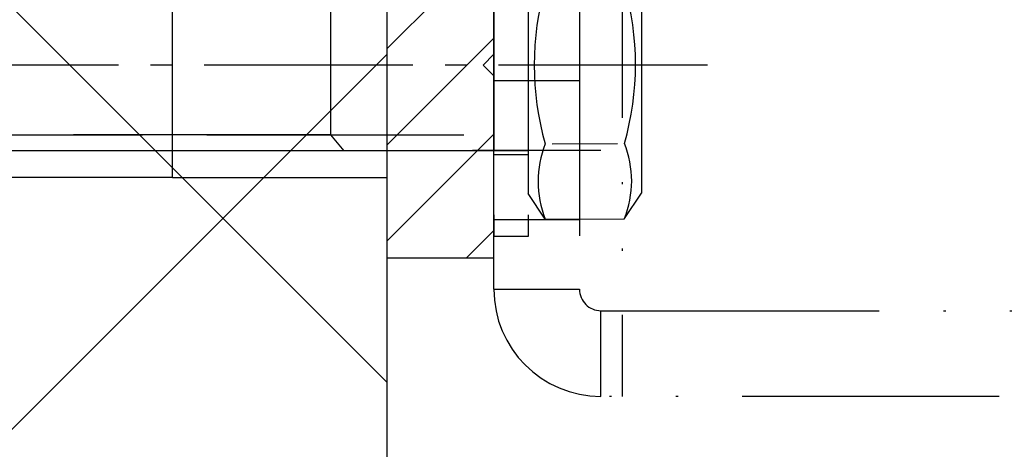
# Model space of a CAD drawing. Units: millimetres. Extents: x -3373 to 5321, y -3021 to 2698.
# Drawn here: x 4919 to 4965, y 2102 to 2122 of the extents above; entities that cross this region are included whole.
import ezdxf

# ---------------------------------------------------------------- set-up
doc = ezdxf.new("R2010")
doc.units = ezdxf.units.MM
for name, pattern in [('ACAD_ISO02W100', [15, 12, -3]), ('ACAD_ISO12W100', [21, 12, -3, 0, -3, 0, -3]), ('AM_DIN_G_W050', [13.75, 9.75, -1.5, 1, -1.5])]:
    doc.linetypes.add(name, pattern=pattern)
for name, color, linetype in [('centerline-Mittellinie', 92, 'AM_DIN_G_W050'), ('dimension-Bemassung', 5, 'Continuous'), ('hatching-Schraffur', 5, 'Continuous'), ('helpline-Hilfslinie', 2, 'Continuous'), ('hiddenline-hinterliegendelinie', 6, 'ACAD_ISO02W100'), ('outline-Körperkante', 7, 'Continuous'), ('phantom-fiktive Kanten', 6, 'ACAD_ISO12W100')]:
    doc.layers.add(name, color=color, linetype=linetype)
doc.styles.add('Text_5', font='arial.ttf', dxfattribs={"height": 5})
doc.dimstyles.new('Details', dxfattribs={"dimtxt": 5, "dimasz": 6, "dimexe": 1.25, "dimexo": 0.625, "dimgap": 2, "dimtad": 1, "dimdec": 1, "dimtxsty": 'Text_5', "dimcen": 2.5, "dimadec": 0, "dimazin": 0, "dimtfac": 1, "dimtdec": 1, "dimtmove": 0, "dimatfit": 3, "dimfxl": 1, "dimarcsym": 0})

# ---------------------------------------------------------------- blocks, each defined once
blk = doc.blocks.new('*D83')
at = {"layer": 'Defpoints', "color": 0, "transparency": 16777216}
for p in [(4939.008438264737, 2217.425445990074), (4820.350182406406, 2067.925462618751), (4864.196186921175, 2067.925462618751)]:
    blk.add_point(p, dxfattribs=at)
at = {"layer": 'dimension-Bemassung', "color": 0, "lineweight": -2, "transparency": 16777216}
for p, q in [((4938.383438264737, 2217.425445990074), (4819.100182406406, 2217.425445990074)), ((4820.350182406406, 2211.425445990074), (4820.350182406406, 2073.925462618751)), ((4863.571186921175, 2067.925462618751), (4819.100182406406, 2067.925462618751))]:
    blk.add_line(p, q, dxfattribs=at)
at = {"layer": 'dimension-Bemassung', "color": 0, "transparency": 16777216}
for points in [[(4819.350182406406, 2211.425445990074), (4821.350182406406, 2211.425445990074), (4820.350182406406, 2217.425445990074)], [(4819.350182406406, 2073.925462618751), (4821.350182406406, 2073.925462618751), (4820.350182406406, 2067.925462618751)]]:
    blk.add_solid(points, dxfattribs=at)
at = {"layer": 'dimension-Bemassung', "color": 0, "transparency": 16777216, "insert": (4815.797317467797, 2142.67545430441), "char_height": 5, "attachment_point": 5, "rotation": 90, "style": 'Text_5'}
blk.add_mtext('150', dxfattribs=at)
blk = doc.blocks.new('*D78')
at = {"layer": 'Defpoints', "color": 0, "transparency": 16777216}
for p in [(4936.008438264737, 2219.954368610948), (4805.974582836022, -27.07455400992696), (4832.961379145157, -27.07455400992696)]:
    blk.add_point(p, dxfattribs=at)
at = {"layer": 'dimension-Bemassung', "color": 0, "lineweight": -2, "transparency": 16777216}
for p, q in [((4935.383438264737, 2219.954368610948), (4804.724582836021, 2219.954368610948)), ((4805.974582836021, 2213.954368610948), (4805.974582836022, -21.07455400992696)), ((4832.336379145157, -27.07455400992696), (4804.724582836022, -27.07455400992696))]:
    blk.add_line(p, q, dxfattribs=at)
at = {"layer": 'dimension-Bemassung', "color": 0, "transparency": 16777216}
for points in [[(4804.974582836021, 2213.954368610948), (4806.974582836021, 2213.954368610948), (4805.974582836021, 2219.954368610948)], [(4804.974582836022, -21.07455400992696), (4806.974582836022, -21.07455400992696), (4805.974582836022, -27.07455400992696)]]:
    blk.add_solid(points, dxfattribs=at)
at = {"layer": 'dimension-Bemassung', "color": 0, "transparency": 16777216, "insert": (4801.474582836021, 2009.89294512038), "char_height": 5, "attachment_point": 5, "rotation": 90, "style": 'Text_5'}
blk.add_mtext('EH=', dxfattribs=at)
blk = doc.blocks.new('SR_2301_TB_Wand_TL')
at = {"layer": 'hatching-Schraffur'}
h = blk.add_hatch(dxfattribs=at)
h.set_pattern_fill('ANSI37', color=256, scale=5, style=0)
h.set_pattern_definition([(45, (-22.01663958889009, -53.69999999999982), (-11.22532015133644, 11.22532015133644), []), (135, (-22.01663958889009, -53.69999999999982), (-11.22532015133644, -11.22532015133644), [])])
h.paths.add_polyline_path([(27.3958337945032, 2341.365342753813), (290.6272003706836, 2341.365342753814), (290.6272003706836, 2321.528922620874), (103.0470591195799, 2321.528922620874), (103.0470591195799, 2170), (27.2902755953582, 2170)])
at = {"layer": 'outline-Körperkante'}
blk.add_line((103.0470591195799, 2322.028922620874), (103.0470591195799, 2170), dxfattribs=at)
blk = doc.blocks.new('2302_Kämpferprofil')
at = {"layer": 'hatching-Schraffur'}
h = blk.add_hatch(dxfattribs=at)
h.set_pattern_fill('ANSI31', color=256)
h.set_pattern_definition([(45, (0, 0), (-2.245064030267288, 2.245064030267288), [])])
h.paths.add_polyline_path([(8.881784197001252e-16, 131.750991), (0, 43), (5, 43), (5, 51.5), (4.5, 52), (5, 52.5), (5.000000000000008, 60.49999999999999, -0.251579045615316), (5.895702543074691, 62.1674912673318, -0.1474005982925713), (8.658313000000025, 63), (19, 63, -0.4142135623730951), (20.5, 61.5), (20.50000000000001, 59.50000000000001), (22.25000000000001, 59.5), (22.25000000000001, 60.5), (28.75000000000001, 60.5), (28.75000000000002, 59.50000000000001), (30.50000000000001, 59.5), (30.50000000000001, 61.5, -0.4142135623730951), (32.00000000000001, 63), (32.50000000000001, 63, 0.4142135623730951), (34.00000000000001, 64.5), (34.00000000000001, 74.5), (32.00000000000001, 74.5), (32.00000000000001, 70.5), (32, 68.79999999999998, -0.414213562373109), (31.7, 68.49999999999997), (26.98323969741915, 68.5, 0.6741998624632439), (24.01676030258088, 68.5), (19.3, 68.49999999999999, -0.4142135623730951), (18.99999999999999, 68.79999999999998), (19, 74.5), (17, 74.5), (16.41107700000001, 74.49999999999999, -0.1091846362666663), (16.28464970100044, 74.5279409290835, 0.1550640967700536), (13.88140648239031, 74.83492326567341, 0.4381926888988246), (13.64552325945795, 74.46215825905861), (14.14840378910144, 72.58538205503251, 0.7468718927905673), (15.09565284741678, 72.7342105263158, -0.2668113600230345), (16.43421052631584, 71.39565284741678, 0.8760375907841645), (16.43421052631577, 70.40434715258309, -0.2668113600229914), (15.09565284741676, 69.06578947368439, 0.876037590786395), (14.10434715258273, 69.06578947368435, -0.2668113600229653), (12.76578947368412, 70.40434715258321, 0.746877167988804), (12.91461182804824, 71.35159911787093), (11.0378417023409, 71.85447775088504, 0.4381926794014593), (10.66507664874268, 71.61859461432009, 0.04941635699615703), (10.60056955031582, 70.83250127305837, -0.4195123508598916), (8.800863000000023, 68.99999999999999), (8.65831299999952, 69, -0.1474005982806621), (5.895702543268571, 69.83250873253967, -0.2515790456462401), (5.000000000000007, 71.5), (5, 97.5), (4.5, 98), (5, 98.5), (5, 117.5), (4.5, 118), (5, 118.5), (5, 129.54332), (13.5, 137.292329), (13.5, 140.5, -0.2515790456513997), (14.39570254330094, 142.1674912674818, -0.1474005982787037), (17.15831300000002, 143), (51.07916900000002, 143, -0.535167526185593), (51.3560979003858, 142.5846293619196, 0.1445908609693813), (51.11507674865573, 140.331405403926, 0.4388121445677597), (51.48844387013312, 140.0956842704209), (53.23062600000001, 140.5625), (53.22940994629014, 140.5670372003961, 0.8216582065839905), (53.16410256410257, 141.5458738360465, -0.2704595625023286), (54.55412616395348, 142.9358974358975, 0.8790490729934181), (55.54587383604677, 142.9358974358974, -0.2704595625022904), (56.93589743589742, 141.5458738360465, 0.8790490729885979), (56.93589743589754, 140.5541261639539, -0.2704595625023871), (55.5458738360465, 139.1641025641025, 0.8216586406946639), (54.56703706624921, 139.2294094456476), (54.09555788097784, 137.4879708351287, 0.4383257650451534), (54.33140643187068, 137.1150764576877, 0.1445907950191088), (56.58462936182673, 137.3560979003472, -0.5351675262935959), (57, 137.079169), (57.00000000000002, 130.3), (60.59815, 130.3), (67.50000000000001, 132), (67.50000000000001, 134), (61.39999999999999, 134), (61.39999999999999, 135), (62.00000000000001, 135), (62.00000000000001, 138.5), (69.00000000000001, 138.5), (69.00000000000001, 140.3), (65.97979589711329, 140.3, -1.352011251015494), (65.00000000000003, 143.5), (75.46307700000001, 143.5, -0.3820693114638302), (78.4446209691381, 140.8322582731796), (78.56178689170501, 139.7777699811512, 0.3819648875247811), (80.549402, 138), (86.00000000000001, 138), (86.00000000000001, 145), (83.7, 145), (83.7, 140.5), (81.5, 140.5), (81.00000000000001, 144.9999999999999), (81.00000000000003, 147), (78.50000000000001, 147), (78.50000000000001, 148), (0, 148), (0, 142.3), (3.5, 142.3), (3.5, 144.482579), (8.5, 144.482579), (8.5, 139.5)])
at = {"layer": 'outline-Körperkante', "linetype": 'Continuous'}
for p, q in [((0, 131.750991), (0, 43)), ((5, 52.5), (5, 60.5)), ((5, 52.5), (4.5, 52)), ((4.5, 52), (5, 51.5)), ((5, 43), (5, 51.5)), ((0, 43), (5, 43))]:
    blk.add_line(p, q, dxfattribs=at)
blk = doc.blocks.new('T3_390_701_2302_Antriebsquerschnitt_zum_LR32THERM')
at = {"layer": 'centerline-Mittellinie', "linetype": 'Continuous'}
blk.add_blockref('2302_Kämpferprofil', (-4.428819977775333e-05, 0.0227372264047716), dxfattribs=at)
blk = doc.blocks.new('Schraube M8')
at = {"layer": 'centerline-Mittellinie'}
blk.add_line((196.8831409672908, 173.4629353393922), (196.8831409672908, 131.6443972903252), dxfattribs=at)
at = {"layer": 'hiddenline-hinterliegendelinie'}
for p, q in [((189.6710251905638, 169.5883943128479), (190.8610251905638, 170.3883943128479)), ((190.8610251905639, 170.388394312848), (202.8610251905638, 170.3883943128479)), ((204.0510251905638, 169.5883943128479), (202.8610251905638, 170.3883943128479)), ((189.6931409672909, 165.888475316153), (189.6710251905638, 169.5883943128479)), ((193.2001906045955, 166.2085348383811), (193.2001906045955, 169.2539202509931)), ((200.5660913299863, 166.2085348383811), (200.5439755532592, 169.2683347906197)), ((204.0731409672908, 165.888475316153), (204.0604038382113, 169.5883943128479)), ((189.6931409672908, 165.888475316153), (190.8831409672908, 165.088475316153)), ((204.0731409672908, 165.888475316153), (202.8831409672908, 165.088475316153)), ((190.8831409672908, 165.088475316153), (202.8831409672908, 165.088475316153)), ((192.8831409672908, 165.088475316153), (192.8831409672908, 136.088475316153)), ((193.6192129239897, 135.088475316153), (193.6192129239897, 165.088475316153)), ((200.1471409672909, 135.088475316153), (200.1471409672909, 165.088475316153)), ((200.8831409672909, 165.088475316153), (200.8831409672908, 136.088475316153)), ((200.8831409672908, 136.088475316153), (192.8831409672908, 136.088475316153)), ((193.6192129239897, 135.088475316153), (192.8831409672908, 136.088475316153)), ((200.1471409672909, 135.088475316153), (200.8831409672908, 136.088475316153)), ((200.1471409672909, 135.088475316153), (193.6192129239897, 135.088475316153))]:
    blk.add_line(p, q, dxfattribs=at)
for centre, radius, start, end in [((191.4245495845765, 165.1896622550157), 4.735366038333067, 68.26561431121229, 111.734359263989), ((196.8610251905639, 156.7159577249505), 13.38894122339454, 74.03357255892378, 105.9664274410767), ((202.2975007965512, 165.1896622550157), 4.735366038333067, 68.26564073601104, 111.7343856887877), ((191.4466653613035, 170.2872073739852), 4.735366038333067, 248.265640736011, 291.7343856887877), ((196.8831409672909, 178.7609119040504), 13.38894122339454, 254.0335725589233, 285.9664274410762), ((202.3196165732782, 170.2872073739852), 4.735366038333067, 248.2656143112123, 291.734359263989)]:
    blk.add_arc(centre, radius, start, end, dxfattribs=at)
blk = doc.blocks.new('Schraube_M8_mit_Dübel')
at = {"layer": 'hiddenline-hinterliegendelinie'}
for p, q in [((252.2145378296611, 156.5911629741568), (252.2145378296611, 140.5911629741568)), ((253.8145378296611, 156.5911629741568), (253.8145378296611, 140.5911629741568)), ((247.2145406266665, 153.8411629741565), (247.2145406266665, 143.3411629741565)), ((244.5819218093694, 151.8550910174583), (244.5819218093694, 145.3271629741568)), ((244.5819218093694, 145.3271629741569), (217.7189763226517, 145.3271629741569)), ((244.5819218093694, 145.3271629741569), (245.2145406266665, 144.5911629741568)), ((245.0702030593694, 144.591162974157), (223.9689763226517, 144.591162974157)), ((253.8145378296611, 144.3911629741569), (252.2145378296611, 144.3911629741569)), ((237.2145406266665, 143.3411629741565), (247.2145406266665, 143.3411629741565)), ((253.8145378296611, 140.5911629741568), (252.2145378296611, 140.5911629741568))]:
    blk.add_line(p, q, dxfattribs=at)
for points in [[(237.2145406266665, 143.3411629741565), (237.2145406266665, 153.8411629741565)], [(237.2145406266665, 143.341162974157), (205.9645406266665, 143.341162974157)]]:
    blk.add_lwpolyline(points, dxfattribs=at)
at = {"layer": 'outline-Körperkante', "rotation": 270}
blk.add_blockref('Schraube M8', (88.7260625135082, 345.4743039414477), dxfattribs=at)
blk = doc.blocks.new('502335_Einbruchschutzblech')
at = {"layer": 'phantom-fiktive Kanten', "lineweight": 25}
for p, q in [((5.999999999999999, 25), (5.999999999999995, 0)), ((3.061616997868383e-16, 5), (1.194030629168669e-15, 19.5)), ((4.000000000000001, 19.5), (3.999999999999998, 4.999999999999998)), ((-2.755455298081545e-16, 14.75), (4, 14.75)), ((-0.9999999999999964, 11.5), (5, 11.5)), ((-2.755455298081545e-16, 8.25), (4, 8.25)), ((-1.16372394950828e-15, 4.999999999999998), (3.999999999999999, 4.999999999999998)), ((4.999999999999998, 3.999999999999998), (5.999999999999998, 3.999999999999998)), ((4.999999999999997, -1.77635683940025e-15), (4.999999999999997, 3.999999999999997)), ((5.999999999999998, 3.999999999999998), (65, 3.999999999999998)), ((66, 0), (5, 0))]:
    blk.add_line(p, q, dxfattribs=at)
for centre, radius in [((5, 5), 5), ((4.999999999999998, 4.999999999999998), 1)]:
    blk.add_arc(centre, radius, 180, 270, dxfattribs=at)

msp = doc.modelspace()

# ---------------------------------------------------------------- block references
msp.add_blockref('Schraube_M8_mit_Dübel', (4688.793856146875, 1971.35702024232))
at = {"layer": 'helpline-Hilfslinie'}
msp.add_blockref('SR_2301_TB_Wand_TL', (4832.961379145156, -102.0745540099269), dxfattribs=at)
at = {"layer": 'outline-Körperkante'}
for name, p in [('T3_390_701_2302_Antriebsquerschnitt_zum_LR32THERM', (4936.008438264736, 2067.925445990073)), ('502335_Einbruchschutzblech', (4941.008393976535, 2104.479094840639))]:
    msp.add_blockref(name, p, dxfattribs=at)

# ---------------------------------------------------------------- dimensions: what is measured, and where the dimension line sits
at = {"layer": 'dimension-Bemassung'}
dim = msp.add_linear_dim(base=(4805.974582836022, -27.07455400992696), p1=(4936.008438264736, 2219.954368610947), p2=(4832.961379145156, -27.07455400992694), angle=90, text='EH=', dimstyle='Details', dxfattribs=at)
dim.commit()
dim.dimension.update_dxf_attribs({"geometry": '*D78', "text_midpoint": (4805.974582836021, 2009.89294512038), "dimtype": 160})
dim = msp.add_linear_dim(base=(4820.350182406406, 2067.925462618751), p1=(4939.008438264736, 2217.425445990073), p2=(4864.196186921173, 2067.92546261875), angle=90, text='150', dimstyle='Details', override={"dimtoh": 0}, dxfattribs=at)
dim.commit()
dim.dimension.update_dxf_attribs({"geometry": '*D83', "text_midpoint": (4815.797317467797, 2142.67545430441)})

doc.saveas('drawing.dxf')
